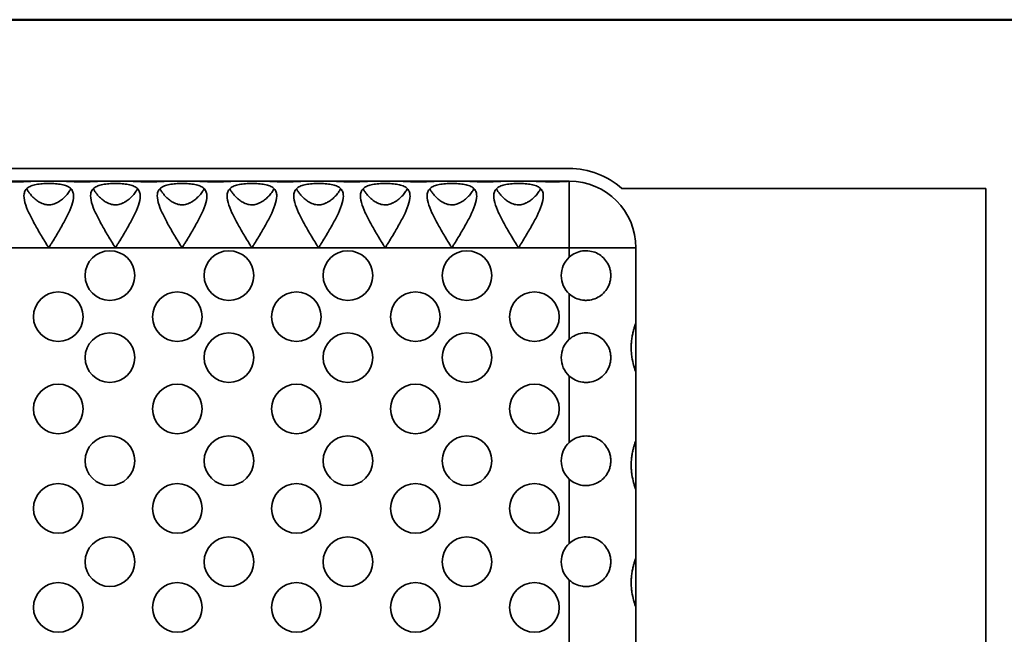
# Model space of a CAD drawing. Units: inches. Extents: x 1.3 to 67.2, y 0.5 to 87.5.
# Drawn here: x 42.2 to 48.4, y 48.8 to 52.6 of the extents above; entities that cross this region are included whole.
import ezdxf

# ---------------------------------------------------------------- set-up
doc = ezdxf.new("R2010")
doc.units = ezdxf.units.IN
doc.header["$LTSCALE"] = 8
doc.header["$MEASUREMENT"] = 0
doc.styles.add('SLDTEXTSTYLE0', font='TXT', dxfattribs={"width": 0.605})
doc.dimstyles.new('SLDDIMSTYLE0', dxfattribs={"dimtxt": 0.808919, "dimasz": 0.8, "dimexe": 0, "dimexo": 0.0625, "dimgap": 0.20223, "dimtad": 0, "dimtih": 1, "dimtoh": 1, "dimlfac": 0.5, "dimrnd": 1e-09, "dimzin": 12, "dimdsep": 46, "dimlunit": 5, "dimtxsty": 'SLDTEXTSTYLE0', "dimsah": 1, "dimcen": 0.09, "dimadec": 0, "dimazin": 3, "dimtfac": 1, "dimtdec": 3, "dimtofl": 0, "dimtmove": 0, "dimatfit": 3, "dimfxl": 0, "dimfrac": 2, "dimtolj": 1, "dimtzin": 12, "dimarcsym": 0})

# ---------------------------------------------------------------- blocks, each defined once
blk = doc.blocks.new('_D_3')
at = {"color": 7, "linetype": 'Continuous', "lineweight": 50}
for p, q in [((41.1757, 52.6286), (53.6757, 52.6286)), ((52.6757, 52.6286), (52.6757, 50.7436)), ((52.0584, 49.3161), (51.7806, 49.3161)), ((51.7806, 49.3161), (51.7806, 48.0738)), ((53.293, 49.3161), (53.5708, 49.3161)), ((53.5708, 49.3161), (53.5708, 48.0738)), ((51.7806, 48.0738), (52.0584, 48.0738)), ((53.5708, 48.0738), (53.293, 48.0738)), ((52.6757, 46.0036), (52.6757, 47.8886)), ((41.1757, 46.0036), (53.6757, 46.0036))]:
    blk.add_line(p, q, dxfattribs=at)
for points in [[(52.6757, 52.6286), (52.5557, 51.8286), (52.7957, 51.8286)], [(52.6757, 46.0036), (52.7957, 46.8036), (52.5557, 46.8036)]]:
    blk.add_solid(points, dxfattribs=at)
at = {"color": 7, "linetype": 'Continuous', "lineweight": 50, "char_height": 0.83333, "attachment_point": 1, "style": 'SLDTEXTSTYLE0'}
for s, insert in [('3.63', (51.5955, 50.5755)), ('92', (52.0584, 49.148))]:
    blk.add_mtext(s, dxfattribs=dict(at, insert=insert))

msp = doc.modelspace()

# ---------------------------------------------------------------- linework, layer by layer
at = {"color": 7, "linetype": 'Continuous', "lineweight": 35}
for p, q in [((45.675698, 51.691082), (40.675698, 51.691082)), ((45.675698, 51.611082), (13.675698, 51.611082)), ((45.675698, 51.191082), (45.675698, 51.6109387)), ((46.006417, 51.566082), (48.300698, 51.566082)), ((48.300698, 51.566082), (48.300698, 47.066082)), ((45.675698, 51.191082), (45.675698, 51.1328616)), ((46.095698, 51.191082), (45.675698, 51.191082)), ((46.095698, 47.441082), (46.095698, 51.191082)), ((45.675698, 50.901604), (45.675698, 50.6157304)), ((45.675698, 50.3844727), (45.675698, 49.9661211)), ((45.675698, 49.7348635), (45.675698, 49.3302192)), ((45.675698, 49.0989616), (45.675698, 48.7012056))]:
    msp.add_line(p, q, dxfattribs=at)
at = {"color": 8, "linetype": 'Continuous', "lineweight": 35}
msp.add_line((30.550698, 51.191082), (45.675698, 51.191082), dxfattribs=at)
at = {"color": 7, "linetype": 'Continuous', "lineweight": 35}
for centre in [(42.7807887, 51.0172328), (43.5307887, 51.0172328), (44.2807887, 51.0172328), (45.0307887, 51.0172328), (42.4556504, 50.7581076), (43.2056504, 50.7581076), (43.9556504, 50.7581076), (44.7056504, 50.7581076), (45.4556504, 50.7581076), (42.7807887, 50.5001015), (43.5307887, 50.5001015), (44.2807887, 50.5001015), (45.0307887, 50.5001015), (42.4556504, 50.1771093), (43.2056504, 50.1771093), (43.9556504, 50.1771093), (44.7056504, 50.1771093), (45.4556504, 50.1771093), (42.7807887, 49.8504923), (43.5307887, 49.8504923), (44.2807887, 49.8504923), (45.0307887, 49.8504923), (42.4556504, 49.5504347), (43.2056504, 49.5504347), (43.9556504, 49.5504347), (44.7056504, 49.5504347), (45.4556504, 49.5504347), (42.7807887, 49.2145904), (43.5307887, 49.2145904), (44.2807887, 49.2145904), (45.0307887, 49.2145904), (42.4556504, 48.926893), (43.2056504, 48.926893), (43.9556504, 48.926893), (44.7056504, 48.926893), (45.4556504, 48.926893)]:
    msp.add_circle(centre, 0.15625, dxfattribs=at)
for centre, radius, start, end in [((45.675698, 51.191082), 0.5, 48.59037789, 90), ((45.675698, 51.191082), 0.42, 0, 90), ((45.7807887, 51.0172328), 0.15625, 132.26649543, 227.73350457), ((45.7807887, 50.5001015), 0.15625, 132.26649543, 227.73350457), ((45.7807887, 49.8504923), 0.15625, 132.26649543, 227.73350457), ((45.7807887, 49.2145904), 0.15625, 132.26649543, 227.73350457)]:
    msp.add_arc(centre, radius, start, end, dxfattribs=at)
for points, knots in [([(42.3057566, 51.611082), (42.298419, 51.611082), (42.2902314, 51.6108083), (42.2721783, 51.6100215), (42.2622914, 51.6095069), (42.2417369, 51.6085507), (42.2308644, 51.6081006), (42.2085016, 51.6074727), (42.1972147, 51.6072995), (42.1744329, 51.607297), (42.1628904, 51.6074735), (42.1407144, 51.6080948), (42.1298844, 51.6085406), (42.1090948, 51.609507), (42.0994021, 51.6100122), (42.0813755, 51.6108003), (42.0729949, 51.611082), (42.0656395, 51.611082)], [0, 0, 0, 0, 0.125, 0.125, 0.25, 0.25, 0.375, 0.375, 0.5, 0.5, 0.625, 0.625, 0.75, 0.75, 0.875, 0.875, 1, 1, 1, 1]), ([(42.551948, 51.5179553), (42.551948, 51.5001061), (42.547415, 51.4804912), (42.5330651, 51.438415), (42.5234556, 51.4166553), (42.5012866, 51.3715904), (42.488648, 51.3482466), (42.4622861, 51.3017135), (42.448434, 51.2782802), (42.4270258, 51.2427286), (42.4197914, 51.230806), (42.4087456, 51.2128398), (42.4051021, 51.2068031), (42.40021, 51.1994803), (42.3992312, 51.1980043), (42.3974904, 51.196022), (42.3968531, 51.1953029), (42.3951132, 51.1949742), (42.3943256, 51.1956309), (42.3924925, 51.1975184), (42.3915285, 51.1989872), (42.3895729, 51.2018812), (42.3886258, 51.2033503), (42.380175, 51.2166043), (42.3729761, 51.2285774), (42.358587, 51.2522979), (42.3514837, 51.2641083), (42.3305024, 51.2994157), (42.3168469, 51.3229688), (42.2915995, 51.3689294), (42.2799903, 51.3913227), (42.25988, 51.4350935), (42.251312, 51.4566722), (42.2403646, 51.4966713), (42.2378778, 51.5155349), (42.2418074, 51.5398591), (42.2444472, 51.5474551), (42.2526887, 51.5608603), (42.2583144, 51.5667731), (42.2728452, 51.5769458), (42.2815006, 51.5810651), (42.301756, 51.5878324), (42.3133073, 51.590427), (42.338, 51.5942557), (42.3514694, 51.5955421), (42.3787852, 51.5970283), (42.3930114, 51.5972567), (42.4209055, 51.596721), (42.4346727, 51.5959655), (42.4610863, 51.5932649), (42.473366, 51.5913644), (42.4960813, 51.5860044), (42.5061635, 51.5826022), (42.5234157, 51.5740744), (42.5306035, 51.5689015), (42.541673, 51.5569837), (42.5456917, 51.5500945), (42.5507934, 51.5350462), (42.551948, 51.5268799), (42.551948, 51.5179553)], [0, 0, 0, 0, 0.0625, 0.0625, 0.125, 0.125, 0.1875, 0.1875, 0.25, 0.25, 0.28125, 0.28125, 0.296875, 0.296875, 0.30078125, 0.30078125, 0.302734375, 0.302734375, 0.3046875, 0.3046875, 0.30859375, 0.30859375, 0.3125, 0.3125, 0.34375, 0.34375, 0.375, 0.375, 0.4375, 0.4375, 0.5, 0.5, 0.5625, 0.5625, 0.625, 0.625, 0.65625, 0.65625, 0.6875, 0.6875, 0.71875, 0.71875, 0.75, 0.75, 0.78125, 0.78125, 0.8125, 0.8125, 0.84375, 0.84375, 0.875, 0.875, 0.90625, 0.90625, 0.9375, 0.9375, 0.96875, 0.96875, 1, 1, 1, 1]), ([(42.535202, 51.5637617), (42.5318237, 51.557816), (42.5239924, 51.5440329), (42.5074093, 51.5233574), (42.4872688, 51.5027274), (42.4676625, 51.4871888), (42.44881, 51.4758671), (42.4329057, 51.4688126), (42.4170534, 51.4643157), (42.4017506, 51.4621755), (42.3862158, 51.4624883), (42.3699557, 51.4652247), (42.3535824, 51.4707178), (42.3345601, 51.4801396), (42.3148938, 51.4936767), (42.2958021, 51.510873), (42.2795232, 51.5287703), (42.2661242, 51.5463427), (42.2594179, 51.5577588), (42.2562337, 51.5631791)], [0, 0, 0, 0, 0.069652196, 0.16146345, 0.23906264, 0.316541362, 0.363718983, 0.410824179, 0.448629837, 0.486396451, 0.524329037, 0.562283248, 0.607801794, 0.653401588, 0.725001303, 0.796744373, 0.866582526, 0.936653689, 1, 1, 1, 1]), ([(42.7257566, 51.611082), (42.718419, 51.611082), (42.7102314, 51.6108083), (42.6921783, 51.6100215), (42.6822914, 51.6095069), (42.6617369, 51.6085507), (42.6508644, 51.6081006), (42.6285016, 51.6074727), (42.6172147, 51.6072995), (42.5944329, 51.607297), (42.5828904, 51.6074735), (42.5607144, 51.6080948), (42.5498844, 51.6085406), (42.5290948, 51.609507), (42.5194021, 51.6100122), (42.5013755, 51.6108003), (42.4929949, 51.611082), (42.4856395, 51.611082)], [0, 0, 0, 0, 0.125, 0.125, 0.25, 0.25, 0.375, 0.375, 0.5, 0.5, 0.625, 0.625, 0.75, 0.75, 0.875, 0.875, 1, 1, 1, 1]), ([(42.971948, 51.5179553), (42.971948, 51.5001061), (42.967415, 51.4804912), (42.9530651, 51.438415), (42.9434556, 51.4166553), (42.9212866, 51.3715904), (42.908648, 51.3482466), (42.8822861, 51.3017135), (42.868434, 51.2782802), (42.8470258, 51.2427286), (42.8397914, 51.230806), (42.8287456, 51.2128398), (42.8251021, 51.2068031), (42.82021, 51.1994803), (42.8192312, 51.1980043), (42.8174904, 51.196022), (42.8168531, 51.1953029), (42.8151132, 51.1949742), (42.8143256, 51.1956309), (42.8124925, 51.1975184), (42.8115285, 51.1989872), (42.8095729, 51.2018812), (42.8086258, 51.2033503), (42.800175, 51.2166043), (42.7929761, 51.2285774), (42.778587, 51.2522979), (42.7714837, 51.2641083), (42.7505024, 51.2994157), (42.7368469, 51.3229688), (42.7115995, 51.3689294), (42.6999903, 51.3913227), (42.67988, 51.4350935), (42.671312, 51.4566722), (42.6603646, 51.4966713), (42.6578778, 51.5155349), (42.6618074, 51.5398591), (42.6644472, 51.5474551), (42.6726887, 51.5608603), (42.6783144, 51.5667731), (42.6928452, 51.5769458), (42.7015006, 51.5810651), (42.721756, 51.5878324), (42.7333073, 51.590427), (42.758, 51.5942557), (42.7714694, 51.5955421), (42.7987852, 51.5970283), (42.8130114, 51.5972567), (42.8409055, 51.596721), (42.8546727, 51.5959655), (42.8810863, 51.5932649), (42.893366, 51.5913644), (42.9160813, 51.5860044), (42.9261635, 51.5826022), (42.9434157, 51.5740744), (42.9506035, 51.5689015), (42.961673, 51.5569837), (42.9656917, 51.5500945), (42.9707934, 51.5350462), (42.971948, 51.5268799), (42.971948, 51.5179553)], [0, 0, 0, 0, 0.0625, 0.0625, 0.125, 0.125, 0.1875, 0.1875, 0.25, 0.25, 0.28125, 0.28125, 0.296875, 0.296875, 0.30078125, 0.30078125, 0.302734375, 0.302734375, 0.3046875, 0.3046875, 0.30859375, 0.30859375, 0.3125, 0.3125, 0.34375, 0.34375, 0.375, 0.375, 0.4375, 0.4375, 0.5, 0.5, 0.5625, 0.5625, 0.625, 0.625, 0.65625, 0.65625, 0.6875, 0.6875, 0.71875, 0.71875, 0.75, 0.75, 0.78125, 0.78125, 0.8125, 0.8125, 0.84375, 0.84375, 0.875, 0.875, 0.90625, 0.90625, 0.9375, 0.9375, 0.96875, 0.96875, 1, 1, 1, 1]), ([(42.955202, 51.5637617), (42.9518237, 51.557816), (42.9439924, 51.5440329), (42.9274093, 51.5233574), (42.9072688, 51.5027274), (42.8876625, 51.4871888), (42.86881, 51.4758671), (42.8529057, 51.4688126), (42.8370534, 51.4643157), (42.8217506, 51.4621755), (42.8062158, 51.4624883), (42.7899557, 51.4652247), (42.7735824, 51.4707178), (42.7545601, 51.4801396), (42.7348938, 51.4936767), (42.7158021, 51.510873), (42.6995232, 51.5287703), (42.6861242, 51.5463427), (42.6794179, 51.5577588), (42.6762337, 51.5631791)], [0, 0, 0, 0, 0.069652196, 0.16146345, 0.23906264, 0.316541362, 0.363718983, 0.410824179, 0.448629837, 0.486396451, 0.524329037, 0.562283248, 0.607801794, 0.653401588, 0.725001303, 0.796744373, 0.866582526, 0.936653689, 1, 1, 1, 1]), ([(43.1457566, 51.611082), (43.138419, 51.611082), (43.1302314, 51.6108083), (43.1121783, 51.6100215), (43.1022914, 51.6095069), (43.0817369, 51.6085507), (43.0708644, 51.6081006), (43.0485016, 51.6074727), (43.0372147, 51.6072995), (43.0144329, 51.607297), (43.0028904, 51.6074735), (42.9807144, 51.6080948), (42.9698844, 51.6085406), (42.9490948, 51.609507), (42.9394021, 51.6100122), (42.9213755, 51.6108003), (42.9129949, 51.611082), (42.9056395, 51.611082)], [0, 0, 0, 0, 0.125, 0.125, 0.25, 0.25, 0.375, 0.375, 0.5, 0.5, 0.625, 0.625, 0.75, 0.75, 0.875, 0.875, 1, 1, 1, 1]), ([(43.391948, 51.5179553), (43.391948, 51.5001061), (43.387415, 51.4804912), (43.3730651, 51.438415), (43.3634556, 51.4166553), (43.3412866, 51.3715904), (43.328648, 51.3482466), (43.3022861, 51.3017135), (43.288434, 51.2782802), (43.2670258, 51.2427286), (43.2597914, 51.230806), (43.2487456, 51.2128398), (43.2451021, 51.2068031), (43.24021, 51.1994803), (43.2392312, 51.1980043), (43.2374904, 51.196022), (43.2368531, 51.1953029), (43.2351132, 51.1949742), (43.2343256, 51.1956309), (43.2324925, 51.1975184), (43.2315285, 51.1989872), (43.2295729, 51.2018812), (43.2286258, 51.2033503), (43.220175, 51.2166043), (43.2129761, 51.2285774), (43.198587, 51.2522979), (43.1914837, 51.2641083), (43.1705024, 51.2994157), (43.1568469, 51.3229688), (43.1315995, 51.3689294), (43.1199903, 51.3913227), (43.09988, 51.4350935), (43.091312, 51.4566722), (43.0803646, 51.4966713), (43.0778778, 51.5155349), (43.0818074, 51.5398591), (43.0844472, 51.5474551), (43.0926887, 51.5608603), (43.0983144, 51.5667731), (43.1128452, 51.5769458), (43.1215006, 51.5810651), (43.141756, 51.5878324), (43.1533073, 51.590427), (43.178, 51.5942557), (43.1914694, 51.5955421), (43.2187852, 51.5970283), (43.2330114, 51.5972567), (43.2609055, 51.596721), (43.2746727, 51.5959655), (43.3010863, 51.5932649), (43.313366, 51.5913644), (43.3360813, 51.5860044), (43.3461635, 51.5826022), (43.3634157, 51.5740744), (43.3706035, 51.5689015), (43.381673, 51.5569837), (43.3856917, 51.5500945), (43.3907934, 51.5350462), (43.391948, 51.5268799), (43.391948, 51.5179553)], [0, 0, 0, 0, 0.0625, 0.0625, 0.125, 0.125, 0.1875, 0.1875, 0.25, 0.25, 0.28125, 0.28125, 0.296875, 0.296875, 0.30078125, 0.30078125, 0.302734375, 0.302734375, 0.3046875, 0.3046875, 0.30859375, 0.30859375, 0.3125, 0.3125, 0.34375, 0.34375, 0.375, 0.375, 0.4375, 0.4375, 0.5, 0.5, 0.5625, 0.5625, 0.625, 0.625, 0.65625, 0.65625, 0.6875, 0.6875, 0.71875, 0.71875, 0.75, 0.75, 0.78125, 0.78125, 0.8125, 0.8125, 0.84375, 0.84375, 0.875, 0.875, 0.90625, 0.90625, 0.9375, 0.9375, 0.96875, 0.96875, 1, 1, 1, 1]), ([(43.375202, 51.5637617), (43.3718237, 51.557816), (43.3639924, 51.5440329), (43.3474093, 51.5233574), (43.3272688, 51.5027274), (43.3076625, 51.4871888), (43.28881, 51.4758671), (43.2729057, 51.4688126), (43.2570534, 51.4643157), (43.2417506, 51.4621755), (43.2262158, 51.4624883), (43.2099557, 51.4652247), (43.1935824, 51.4707178), (43.1745601, 51.4801396), (43.1548938, 51.4936767), (43.1358021, 51.510873), (43.1195232, 51.5287703), (43.1061242, 51.5463427), (43.0994179, 51.5577588), (43.0962337, 51.5631791)], [0, 0, 0, 0, 0.0696521964, 0.1614634503, 0.2390626396, 0.3165413624, 0.3637189835, 0.4108241788, 0.4486298366, 0.4863964511, 0.5243290372, 0.5622832483, 0.607801794, 0.6534015876, 0.7250013027, 0.7967443726, 0.8665825262, 0.9366536892, 1, 1, 1, 1]), ([(43.5657566, 51.611082), (43.558419, 51.611082), (43.5502314, 51.6108083), (43.5321783, 51.6100215), (43.5222914, 51.6095069), (43.5017369, 51.6085507), (43.4908644, 51.6081006), (43.4685016, 51.6074727), (43.4572147, 51.6072995), (43.4344329, 51.607297), (43.4228904, 51.6074735), (43.4007144, 51.6080948), (43.3898844, 51.6085406), (43.3690948, 51.609507), (43.3594021, 51.6100122), (43.3413755, 51.6108003), (43.3329949, 51.611082), (43.3256395, 51.611082)], [0, 0, 0, 0, 0.125, 0.125, 0.25, 0.25, 0.375, 0.375, 0.5, 0.5, 0.625, 0.625, 0.75, 0.75, 0.875, 0.875, 1, 1, 1, 1]), ([(43.831948, 51.5179553), (43.831948, 51.5001061), (43.827415, 51.4804912), (43.8130651, 51.438415), (43.8034556, 51.4166553), (43.7812866, 51.3715904), (43.768648, 51.3482466), (43.7422861, 51.3017135), (43.728434, 51.2782802), (43.7070258, 51.2427286), (43.6997914, 51.230806), (43.6887456, 51.2128398), (43.6851021, 51.2068031), (43.68021, 51.1994803), (43.6792312, 51.1980043), (43.6774904, 51.196022), (43.6768531, 51.1953029), (43.6751132, 51.1949742), (43.6743256, 51.1956309), (43.6724925, 51.1975184), (43.6715285, 51.1989872), (43.6695729, 51.2018812), (43.6686258, 51.2033503), (43.660175, 51.2166043), (43.6529761, 51.2285774), (43.638587, 51.2522979), (43.6314837, 51.2641083), (43.6105024, 51.2994157), (43.5968469, 51.3229688), (43.5715995, 51.3689294), (43.5599903, 51.3913227), (43.53988, 51.4350935), (43.531312, 51.4566722), (43.5203646, 51.4966713), (43.5178778, 51.5155349), (43.5218074, 51.5398591), (43.5244472, 51.5474551), (43.5326887, 51.5608603), (43.5383144, 51.5667731), (43.5528452, 51.5769458), (43.5615006, 51.5810651), (43.581756, 51.5878324), (43.5933073, 51.590427), (43.618, 51.5942557), (43.6314694, 51.5955421), (43.6587852, 51.5970283), (43.6730114, 51.5972567), (43.7009055, 51.596721), (43.7146727, 51.5959655), (43.7410863, 51.5932649), (43.753366, 51.5913644), (43.7760813, 51.5860044), (43.7861635, 51.5826022), (43.8034157, 51.5740744), (43.8106035, 51.5689015), (43.821673, 51.5569837), (43.8256917, 51.5500945), (43.8307934, 51.5350462), (43.831948, 51.5268799), (43.831948, 51.5179553)], [0, 0, 0, 0, 0.0625, 0.0625, 0.125, 0.125, 0.1875, 0.1875, 0.25, 0.25, 0.28125, 0.28125, 0.296875, 0.296875, 0.30078125, 0.30078125, 0.302734375, 0.302734375, 0.3046875, 0.3046875, 0.30859375, 0.30859375, 0.3125, 0.3125, 0.34375, 0.34375, 0.375, 0.375, 0.4375, 0.4375, 0.5, 0.5, 0.5625, 0.5625, 0.625, 0.625, 0.65625, 0.65625, 0.6875, 0.6875, 0.71875, 0.71875, 0.75, 0.75, 0.78125, 0.78125, 0.8125, 0.8125, 0.84375, 0.84375, 0.875, 0.875, 0.90625, 0.90625, 0.9375, 0.9375, 0.96875, 0.96875, 1, 1, 1, 1]), ([(43.815202, 51.5637617), (43.8118237, 51.557816), (43.8039924, 51.5440329), (43.7874093, 51.5233574), (43.7672688, 51.5027274), (43.7476625, 51.4871888), (43.72881, 51.4758671), (43.7129057, 51.4688126), (43.6970534, 51.4643157), (43.6817506, 51.4621755), (43.6662158, 51.4624883), (43.6499557, 51.4652247), (43.6335824, 51.4707178), (43.6145601, 51.4801396), (43.5948938, 51.4936767), (43.5758021, 51.510873), (43.5595232, 51.5287703), (43.5461242, 51.5463427), (43.5394179, 51.5577588), (43.5362337, 51.5631791)], [0, 0, 0, 0, 0.069652196, 0.16146345, 0.23906264, 0.316541362, 0.363718983, 0.410824179, 0.448629837, 0.486396451, 0.524329037, 0.562283248, 0.607801794, 0.653401588, 0.725001303, 0.796744373, 0.866582526, 0.936653689, 1, 1, 1, 1]), ([(44.0057566, 51.611082), (43.998419, 51.611082), (43.9902314, 51.6108083), (43.9721783, 51.6100215), (43.9622914, 51.6095069), (43.9417369, 51.6085507), (43.9308644, 51.6081006), (43.9085016, 51.6074727), (43.8972147, 51.6072995), (43.8744329, 51.607297), (43.8628904, 51.6074735), (43.8407144, 51.6080948), (43.8298844, 51.6085406), (43.8090948, 51.609507), (43.7994021, 51.6100122), (43.7813755, 51.6108003), (43.7729949, 51.611082), (43.7656395, 51.611082)], [0, 0, 0, 0, 0.125, 0.125, 0.25, 0.25, 0.375, 0.375, 0.5, 0.5, 0.625, 0.625, 0.75, 0.75, 0.875, 0.875, 1, 1, 1, 1]), ([(44.251948, 51.5179553), (44.251948, 51.5001061), (44.247415, 51.4804912), (44.2330651, 51.438415), (44.2234556, 51.4166553), (44.2012866, 51.3715904), (44.188648, 51.3482466), (44.1622861, 51.3017135), (44.148434, 51.2782802), (44.1270258, 51.2427286), (44.1197914, 51.230806), (44.1087456, 51.2128398), (44.1051021, 51.2068031), (44.10021, 51.1994803), (44.0992312, 51.1980043), (44.0974904, 51.196022), (44.0968531, 51.1953029), (44.0951132, 51.1949742), (44.0943256, 51.1956309), (44.0924925, 51.1975184), (44.0915285, 51.1989872), (44.0895729, 51.2018812), (44.0886258, 51.2033503), (44.080175, 51.2166043), (44.0729761, 51.2285774), (44.058587, 51.2522979), (44.0514837, 51.2641083), (44.0305024, 51.2994157), (44.0168469, 51.3229688), (43.9915995, 51.3689294), (43.9799903, 51.3913227), (43.95988, 51.4350935), (43.951312, 51.4566722), (43.9403646, 51.4966713), (43.9378778, 51.5155349), (43.9418074, 51.5398591), (43.9444472, 51.5474551), (43.9526887, 51.5608603), (43.9583144, 51.5667731), (43.9728452, 51.5769458), (43.9815006, 51.5810651), (44.001756, 51.5878324), (44.0133073, 51.590427), (44.038, 51.5942557), (44.0514694, 51.5955421), (44.0787852, 51.5970283), (44.0930114, 51.5972567), (44.1209055, 51.596721), (44.1346727, 51.5959655), (44.1610863, 51.5932649), (44.173366, 51.5913644), (44.1960813, 51.5860044), (44.2061635, 51.5826022), (44.2234157, 51.5740744), (44.2306035, 51.5689015), (44.241673, 51.5569837), (44.2456917, 51.5500945), (44.2507934, 51.5350462), (44.251948, 51.5268799), (44.251948, 51.5179553)], [0, 0, 0, 0, 0.0625, 0.0625, 0.125, 0.125, 0.1875, 0.1875, 0.25, 0.25, 0.28125, 0.28125, 0.296875, 0.296875, 0.30078125, 0.30078125, 0.302734375, 0.302734375, 0.3046875, 0.3046875, 0.30859375, 0.30859375, 0.3125, 0.3125, 0.34375, 0.34375, 0.375, 0.375, 0.4375, 0.4375, 0.5, 0.5, 0.5625, 0.5625, 0.625, 0.625, 0.65625, 0.65625, 0.6875, 0.6875, 0.71875, 0.71875, 0.75, 0.75, 0.78125, 0.78125, 0.8125, 0.8125, 0.84375, 0.84375, 0.875, 0.875, 0.90625, 0.90625, 0.9375, 0.9375, 0.96875, 0.96875, 1, 1, 1, 1]), ([(44.235202, 51.5637617), (44.2318237, 51.557816), (44.2239924, 51.5440329), (44.2074093, 51.5233574), (44.1872688, 51.5027274), (44.1676625, 51.4871888), (44.14881, 51.4758671), (44.1329057, 51.4688126), (44.1170534, 51.4643157), (44.1017506, 51.4621755), (44.0862158, 51.4624883), (44.0699557, 51.4652247), (44.0535824, 51.4707178), (44.0345601, 51.4801396), (44.0148938, 51.4936767), (43.9958021, 51.510873), (43.9795232, 51.5287703), (43.9661242, 51.5463427), (43.9594179, 51.5577588), (43.9562337, 51.5631791)], [0, 0, 0, 0, 0.0696521964, 0.1614634503, 0.2390626396, 0.3165413624, 0.3637189835, 0.4108241788, 0.4486298366, 0.4863964511, 0.5243290372, 0.5622832483, 0.607801794, 0.6534015876, 0.7250013027, 0.7967443726, 0.8665825262, 0.9366536892, 1, 1, 1, 1]), ([(44.4257566, 51.611082), (44.418419, 51.611082), (44.4102314, 51.6108083), (44.3921783, 51.6100215), (44.3822914, 51.6095069), (44.3617369, 51.6085507), (44.3508644, 51.6081006), (44.3285016, 51.6074727), (44.3172147, 51.6072995), (44.2944329, 51.607297), (44.2828904, 51.6074735), (44.2607144, 51.6080948), (44.2498844, 51.6085406), (44.2290948, 51.609507), (44.2194021, 51.6100122), (44.2013755, 51.6108003), (44.1929949, 51.611082), (44.1856395, 51.611082)], [0, 0, 0, 0, 0.125, 0.125, 0.25, 0.25, 0.375, 0.375, 0.5, 0.5, 0.625, 0.625, 0.75, 0.75, 0.875, 0.875, 1, 1, 1, 1]), ([(44.671948, 51.5179553), (44.671948, 51.5001061), (44.667415, 51.4804912), (44.6530651, 51.438415), (44.6434556, 51.4166553), (44.6212866, 51.3715904), (44.608648, 51.3482466), (44.5822861, 51.3017135), (44.568434, 51.2782802), (44.5470258, 51.2427286), (44.5397914, 51.230806), (44.5287456, 51.2128398), (44.5251021, 51.2068031), (44.52021, 51.1994803), (44.5192312, 51.1980043), (44.5174904, 51.196022), (44.5168531, 51.1953029), (44.5151132, 51.1949742), (44.5143256, 51.1956309), (44.5124925, 51.1975184), (44.5115285, 51.1989872), (44.5095729, 51.2018812), (44.5086258, 51.2033503), (44.500175, 51.2166043), (44.4929761, 51.2285774), (44.478587, 51.2522979), (44.4714837, 51.2641083), (44.4505024, 51.2994157), (44.4368469, 51.3229688), (44.4115995, 51.3689294), (44.3999903, 51.3913227), (44.37988, 51.4350935), (44.371312, 51.4566722), (44.3603646, 51.4966713), (44.3578778, 51.5155349), (44.3618074, 51.5398591), (44.3644472, 51.5474551), (44.3726887, 51.5608603), (44.3783144, 51.5667731), (44.3928452, 51.5769458), (44.4015006, 51.5810651), (44.421756, 51.5878324), (44.4333073, 51.590427), (44.458, 51.5942557), (44.4714694, 51.5955421), (44.4987852, 51.5970283), (44.5130114, 51.5972567), (44.5409055, 51.596721), (44.5546727, 51.5959655), (44.5810863, 51.5932649), (44.593366, 51.5913644), (44.6160813, 51.5860044), (44.6261635, 51.5826022), (44.6434157, 51.5740744), (44.6506035, 51.5689015), (44.661673, 51.5569837), (44.6656917, 51.5500945), (44.6707934, 51.5350462), (44.671948, 51.5268799), (44.671948, 51.5179553)], [0, 0, 0, 0, 0.0625, 0.0625, 0.125, 0.125, 0.1875, 0.1875, 0.25, 0.25, 0.28125, 0.28125, 0.296875, 0.296875, 0.30078125, 0.30078125, 0.302734375, 0.302734375, 0.3046875, 0.3046875, 0.30859375, 0.30859375, 0.3125, 0.3125, 0.34375, 0.34375, 0.375, 0.375, 0.4375, 0.4375, 0.5, 0.5, 0.5625, 0.5625, 0.625, 0.625, 0.65625, 0.65625, 0.6875, 0.6875, 0.71875, 0.71875, 0.75, 0.75, 0.78125, 0.78125, 0.8125, 0.8125, 0.84375, 0.84375, 0.875, 0.875, 0.90625, 0.90625, 0.9375, 0.9375, 0.96875, 0.96875, 1, 1, 1, 1]), ([(44.655202, 51.5637617), (44.6518237, 51.557816), (44.6439924, 51.5440329), (44.6274093, 51.5233574), (44.6072688, 51.5027274), (44.5876625, 51.4871888), (44.56881, 51.4758671), (44.5529057, 51.4688126), (44.5370534, 51.4643157), (44.5217506, 51.4621755), (44.5062158, 51.4624883), (44.4899557, 51.4652247), (44.4735824, 51.4707178), (44.4545601, 51.4801396), (44.4348938, 51.4936767), (44.4158021, 51.510873), (44.3995232, 51.5287703), (44.3861242, 51.5463427), (44.3794179, 51.5577588), (44.3762337, 51.5631791)], [0, 0, 0, 0, 0.069652196, 0.16146345, 0.23906264, 0.316541362, 0.363718983, 0.410824179, 0.448629837, 0.486396451, 0.524329037, 0.562283248, 0.607801794, 0.653401588, 0.725001303, 0.796744373, 0.866582526, 0.936653689, 1, 1, 1, 1]), ([(44.8457566, 51.611082), (44.838419, 51.611082), (44.8302314, 51.6108083), (44.8121783, 51.6100215), (44.8022914, 51.6095069), (44.7817369, 51.6085507), (44.7708644, 51.6081006), (44.7485016, 51.6074727), (44.7372147, 51.6072995), (44.7144329, 51.607297), (44.7028904, 51.6074735), (44.6807144, 51.6080948), (44.6698844, 51.6085406), (44.6490948, 51.609507), (44.6394021, 51.6100122), (44.6213755, 51.6108003), (44.6129949, 51.611082), (44.6056395, 51.611082)], [0, 0, 0, 0, 0.125, 0.125, 0.25, 0.25, 0.375, 0.375, 0.5, 0.5, 0.625, 0.625, 0.75, 0.75, 0.875, 0.875, 1, 1, 1, 1]), ([(45.091948, 51.5179553), (45.091948, 51.5001061), (45.087415, 51.4804912), (45.0730651, 51.438415), (45.0634556, 51.4166553), (45.0412866, 51.3715904), (45.028648, 51.3482466), (45.0022861, 51.3017135), (44.988434, 51.2782802), (44.9670258, 51.2427286), (44.9597914, 51.230806), (44.9487456, 51.2128398), (44.9451021, 51.2068031), (44.94021, 51.1994803), (44.9392312, 51.1980043), (44.9374904, 51.196022), (44.9368531, 51.1953029), (44.9351132, 51.1949742), (44.9343256, 51.1956309), (44.9324925, 51.1975184), (44.9315285, 51.1989872), (44.9295729, 51.2018812), (44.9286258, 51.2033503), (44.920175, 51.2166043), (44.9129761, 51.2285774), (44.898587, 51.2522979), (44.8914837, 51.2641083), (44.8705024, 51.2994157), (44.8568469, 51.3229688), (44.8315995, 51.3689294), (44.8199903, 51.3913227), (44.79988, 51.4350935), (44.791312, 51.4566722), (44.7803646, 51.4966713), (44.7778778, 51.5155349), (44.7818074, 51.5398591), (44.7844472, 51.5474551), (44.7926887, 51.5608603), (44.7983144, 51.5667731), (44.8128452, 51.5769458), (44.8215006, 51.5810651), (44.841756, 51.5878324), (44.8533073, 51.590427), (44.878, 51.5942557), (44.8914694, 51.5955421), (44.9187852, 51.5970283), (44.9330114, 51.5972567), (44.9609055, 51.596721), (44.9746727, 51.5959655), (45.0010863, 51.5932649), (45.013366, 51.5913644), (45.0360813, 51.5860044), (45.0461635, 51.5826022), (45.0634157, 51.5740744), (45.0706035, 51.5689015), (45.081673, 51.5569837), (45.0856917, 51.5500945), (45.0907934, 51.5350462), (45.091948, 51.5268799), (45.091948, 51.5179553)], [0, 0, 0, 0, 0.0625, 0.0625, 0.125, 0.125, 0.1875, 0.1875, 0.25, 0.25, 0.28125, 0.28125, 0.296875, 0.296875, 0.30078125, 0.30078125, 0.302734375, 0.302734375, 0.3046875, 0.3046875, 0.30859375, 0.30859375, 0.3125, 0.3125, 0.34375, 0.34375, 0.375, 0.375, 0.4375, 0.4375, 0.5, 0.5, 0.5625, 0.5625, 0.625, 0.625, 0.65625, 0.65625, 0.6875, 0.6875, 0.71875, 0.71875, 0.75, 0.75, 0.78125, 0.78125, 0.8125, 0.8125, 0.84375, 0.84375, 0.875, 0.875, 0.90625, 0.90625, 0.9375, 0.9375, 0.96875, 0.96875, 1, 1, 1, 1]), ([(45.075202, 51.5637617), (45.0718237, 51.557816), (45.0639924, 51.5440329), (45.0474093, 51.5233574), (45.0272688, 51.5027274), (45.0076625, 51.4871888), (44.98881, 51.4758671), (44.9729057, 51.4688126), (44.9570534, 51.4643157), (44.9417506, 51.4621755), (44.9262158, 51.4624883), (44.9099557, 51.4652247), (44.8935824, 51.4707178), (44.8745601, 51.4801396), (44.8548938, 51.4936767), (44.8358021, 51.510873), (44.8195232, 51.5287703), (44.8061242, 51.5463427), (44.7994179, 51.5577588), (44.7962337, 51.5631791)], [0, 0, 0, 0, 0.069652196, 0.16146345, 0.23906264, 0.316541362, 0.363718983, 0.410824179, 0.448629837, 0.486396451, 0.524329037, 0.562283248, 0.607801794, 0.653401588, 0.725001303, 0.796744373, 0.866582526, 0.936653689, 1, 1, 1, 1]), ([(45.2657566, 51.611082), (45.258419, 51.611082), (45.2502314, 51.6108083), (45.2321783, 51.6100215), (45.2222914, 51.6095069), (45.2017369, 51.6085507), (45.1908644, 51.6081006), (45.1685016, 51.6074727), (45.1572147, 51.6072995), (45.1344329, 51.607297), (45.1228904, 51.6074735), (45.1007144, 51.6080948), (45.0898844, 51.6085406), (45.0690948, 51.609507), (45.0594021, 51.6100122), (45.0413755, 51.6108003), (45.0329949, 51.611082), (45.0256395, 51.611082)], [0, 0, 0, 0, 0.125, 0.125, 0.25, 0.25, 0.375, 0.375, 0.5, 0.5, 0.625, 0.625, 0.75, 0.75, 0.875, 0.875, 1, 1, 1, 1]), ([(45.511948, 51.5179553), (45.511948, 51.5001061), (45.507415, 51.4804912), (45.4930651, 51.438415), (45.4834556, 51.4166553), (45.4612866, 51.3715904), (45.448648, 51.3482466), (45.4222861, 51.3017135), (45.408434, 51.2782802), (45.3870258, 51.2427286), (45.3797914, 51.230806), (45.3687456, 51.2128398), (45.3651021, 51.2068031), (45.36021, 51.1994803), (45.3592312, 51.1980043), (45.3574904, 51.196022), (45.3568531, 51.1953029), (45.3551132, 51.1949742), (45.3543256, 51.1956309), (45.3524925, 51.1975184), (45.3515285, 51.1989872), (45.3495729, 51.2018812), (45.3486258, 51.2033503), (45.340175, 51.2166043), (45.3329761, 51.2285774), (45.318587, 51.2522979), (45.3114837, 51.2641083), (45.2905024, 51.2994157), (45.2768469, 51.3229688), (45.2515995, 51.3689294), (45.2399903, 51.3913227), (45.21988, 51.4350935), (45.211312, 51.4566722), (45.2003646, 51.4966713), (45.1978778, 51.5155349), (45.2018074, 51.5398591), (45.2044472, 51.5474551), (45.2126887, 51.5608603), (45.2183144, 51.5667731), (45.2328452, 51.5769458), (45.2415006, 51.5810651), (45.261756, 51.5878324), (45.2733073, 51.590427), (45.298, 51.5942557), (45.3114694, 51.5955421), (45.3387852, 51.5970283), (45.3530114, 51.5972567), (45.3809055, 51.596721), (45.3946727, 51.5959655), (45.4210863, 51.5932649), (45.433366, 51.5913644), (45.4560813, 51.5860044), (45.4661635, 51.5826022), (45.4834157, 51.5740744), (45.4906035, 51.5689015), (45.501673, 51.5569837), (45.5056917, 51.5500945), (45.5107934, 51.5350462), (45.511948, 51.5268799), (45.511948, 51.5179553)], [0, 0, 0, 0, 0.0625, 0.0625, 0.125, 0.125, 0.1875, 0.1875, 0.25, 0.25, 0.28125, 0.28125, 0.296875, 0.296875, 0.30078125, 0.30078125, 0.302734375, 0.302734375, 0.3046875, 0.3046875, 0.30859375, 0.30859375, 0.3125, 0.3125, 0.34375, 0.34375, 0.375, 0.375, 0.4375, 0.4375, 0.5, 0.5, 0.5625, 0.5625, 0.625, 0.625, 0.65625, 0.65625, 0.6875, 0.6875, 0.71875, 0.71875, 0.75, 0.75, 0.78125, 0.78125, 0.8125, 0.8125, 0.84375, 0.84375, 0.875, 0.875, 0.90625, 0.90625, 0.9375, 0.9375, 0.96875, 0.96875, 1, 1, 1, 1]), ([(45.495202, 51.5637617), (45.4918237, 51.557816), (45.4839924, 51.5440329), (45.4674093, 51.5233574), (45.4472688, 51.5027274), (45.4276625, 51.4871888), (45.40881, 51.4758671), (45.3929057, 51.4688126), (45.3770534, 51.4643157), (45.3617506, 51.4621755), (45.3462158, 51.4624883), (45.3299557, 51.4652247), (45.3135824, 51.4707178), (45.2945601, 51.4801396), (45.2748938, 51.4936767), (45.2558021, 51.510873), (45.2395232, 51.5287703), (45.2261242, 51.5463427), (45.2194179, 51.5577588), (45.2162337, 51.5631791)], [0, 0, 0, 0, 0.069652196, 0.16146345, 0.23906264, 0.316541362, 0.363718983, 0.410824179, 0.448629837, 0.486396451, 0.524329037, 0.562283248, 0.607801794, 0.653401588, 0.725001303, 0.796744373, 0.866582526, 0.936653689, 1, 1, 1, 1]), ([(45.675698, 51.6109387), (45.660425, 51.6105432), (45.6418543, 51.6094208), (45.6117651, 51.6081502), (45.6011679, 51.607785), (45.5799124, 51.607339), (45.5691918, 51.607253), (45.5367463, 51.6074581), (45.5154921, 51.6082627), (45.4864393, 51.6096416), (45.4773771, 51.610109), (45.4604722, 51.61083), (45.452595, 51.611082), (45.4456395, 51.611082)], [0, 0, 0, 0, 0.25, 0.25, 0.375, 0.375, 0.5, 0.5, 0.75, 0.75, 0.875, 0.875, 1, 1, 1, 1]), ([(45.675698, 51.1328616), (45.6873676, 51.1434677), (45.7003109, 51.1520754), (45.7286651, 51.1653622), (45.7435603, 51.1697578), (45.7891627, 51.1762515), (45.8197719, 51.171282), (45.8591961, 51.1531575), (45.8714647, 51.1452796), (45.8931806, 51.1267142), (45.902932, 51.115755), (45.9190185, 51.091517), (45.9254873, 51.0781648), (45.9323126, 51.0561382), (45.9340446, 51.0486442), (45.9363996, 51.0333348), (45.9370206, 51.0254331), (45.9370559, 51.0097358), (45.9364855, 51.0019775), (45.9342092, 50.9866331), (45.9324783, 50.9789856), (45.9257853, 50.957032), (45.9192471, 50.9433535), (45.9030912, 50.9188916), (45.8933763, 50.9079427), (45.8715675, 50.8892503), (45.8594676, 50.8814517), (45.8329724, 50.8692337), (45.8190322, 50.8650063), (45.7969667, 50.8616446), (45.789354, 50.8610346), (45.7742305, 50.8609375), (45.7666761, 50.8614351), (45.7440447, 50.8646024), (45.7288057, 50.8690683), (45.7006735, 50.8821902), (45.6873963, 50.8909719), (45.675698, 50.901604)], [0, 0, 0, 0, 0.0625, 0.0625, 0.125, 0.125, 0.25, 0.25, 0.3125, 0.3125, 0.375, 0.375, 0.4375, 0.4375, 0.46875, 0.46875, 0.5, 0.5, 0.53125, 0.53125, 0.5625, 0.5625, 0.625, 0.625, 0.6875, 0.6875, 0.75, 0.75, 0.8125, 0.8125, 0.84375, 0.84375, 0.875, 0.875, 0.9375, 0.9375, 1, 1, 1, 1]), ([(46.095698, 50.4071859), (46.095698, 50.4071859), (46.0953111, 50.4082177), (46.0938385, 50.412244), (46.0927338, 50.4152923), (46.0900012, 50.4231688), (46.0883803, 50.4279751), (46.0847997, 50.4393105), (46.0828443, 50.4458379), (46.0770074, 50.4672491), (46.0730316, 50.4844972), (46.0687407, 50.5126183), (46.0675603, 50.522552), (46.06597, 50.5427557), (46.0655568, 50.5529528), (46.0655468, 50.5735387), (46.0659646, 50.5839932), (46.0675399, 50.6041141), (46.068692, 50.6139014), (46.0715864, 50.6329353), (46.0732851, 50.6419026), (46.0769466, 50.6587352), (46.0789339, 50.666687), (46.0828414, 50.6810255), (46.0847631, 50.6874409), (46.0883407, 50.698776), (46.0899958, 50.7036864), (46.0940781, 50.7154559), (46.095698, 50.7196859), (46.095698, 50.7196859)], [0, 0, 0, 0, 0.0625, 0.0625, 0.125, 0.125, 0.1875, 0.1875, 0.25, 0.25, 0.375, 0.375, 0.4375, 0.4375, 0.5, 0.5, 0.5625, 0.5625, 0.625, 0.625, 0.6875, 0.6875, 0.75, 0.75, 0.8125, 0.8125, 0.875, 0.875, 1, 1, 1, 1]), ([(45.675698, 50.6157304), (45.6873676, 50.6263364), (45.7003109, 50.6349441), (45.7286651, 50.648231), (45.7435603, 50.6526265), (45.7891627, 50.6591202), (45.8197719, 50.6541507), (45.8591961, 50.6360263), (45.8714647, 50.6281484), (45.8931806, 50.6095829), (45.902932, 50.5986237), (45.9190185, 50.5743857), (45.9254873, 50.5610336), (45.9323126, 50.5390069), (45.9340446, 50.5315129), (45.9363996, 50.5162035), (45.9370206, 50.5083018), (45.9370559, 50.4926045), (45.9364855, 50.4848462), (45.9342092, 50.4695018), (45.9324783, 50.4618543), (45.9257853, 50.4399007), (45.9192471, 50.4262222), (45.9030912, 50.4017603), (45.8933763, 50.3908114), (45.8715675, 50.372119), (45.8594676, 50.3643204), (45.8329724, 50.3521024), (45.8190322, 50.347875), (45.7969667, 50.3445133), (45.789354, 50.3439033), (45.7742305, 50.3438062), (45.7666761, 50.3443038), (45.7440447, 50.3474711), (45.7288057, 50.351937), (45.7006735, 50.3650589), (45.6873963, 50.3738406), (45.675698, 50.3844727)], [0, 0, 0, 0, 0.0625, 0.0625, 0.125, 0.125, 0.25, 0.25, 0.3125, 0.3125, 0.375, 0.375, 0.4375, 0.4375, 0.46875, 0.46875, 0.5, 0.5, 0.53125, 0.53125, 0.5625, 0.5625, 0.625, 0.625, 0.6875, 0.6875, 0.75, 0.75, 0.8125, 0.8125, 0.84375, 0.84375, 0.875, 0.875, 0.9375, 0.9375, 1, 1, 1, 1]), ([(45.675698, 49.9661211), (45.6873676, 49.9767271), (45.7003109, 49.9853349), (45.7286651, 49.9986217), (45.7435603, 50.0030173), (45.7891627, 50.009511), (45.8197719, 50.0045415), (45.8591961, 49.986417), (45.8714647, 49.9785391), (45.8931806, 49.9599737), (45.902932, 49.9490145), (45.9190185, 49.9247765), (45.9254873, 49.9114243), (45.9323126, 49.8893977), (45.9340446, 49.8819036), (45.9363996, 49.8665943), (45.9370206, 49.8586926), (45.9370559, 49.8429953), (45.9364855, 49.835237), (45.9342092, 49.8198926), (45.9324783, 49.8122451), (45.9257853, 49.7902914), (45.9192471, 49.776613), (45.9030912, 49.7521511), (45.8933763, 49.7412022), (45.8715675, 49.7225098), (45.8594676, 49.7147112), (45.8329724, 49.7024932), (45.8190322, 49.6982658), (45.7969667, 49.6949041), (45.789354, 49.6942941), (45.7742305, 49.694197), (45.7666761, 49.6946946), (45.7440447, 49.6978619), (45.7288057, 49.7023277), (45.7006735, 49.7154496), (45.6873963, 49.7242314), (45.675698, 49.7348635)], [0, 0, 0, 0, 0.0625, 0.0625, 0.125, 0.125, 0.25, 0.25, 0.3125, 0.3125, 0.375, 0.375, 0.4375, 0.4375, 0.46875, 0.46875, 0.5, 0.5, 0.53125, 0.53125, 0.5625, 0.5625, 0.625, 0.625, 0.6875, 0.6875, 0.75, 0.75, 0.8125, 0.8125, 0.84375, 0.84375, 0.875, 0.875, 0.9375, 0.9375, 1, 1, 1, 1]), ([(46.095698, 49.6671859), (46.095698, 49.6671859), (46.0953111, 49.6682177), (46.0938385, 49.672244), (46.0927338, 49.6752923), (46.0900012, 49.6831688), (46.0883803, 49.6879751), (46.0847997, 49.6993105), (46.0828443, 49.7058379), (46.0770074, 49.7272491), (46.0730316, 49.7444972), (46.0687407, 49.7726183), (46.0675603, 49.782552), (46.06597, 49.8027557), (46.0655568, 49.8129528), (46.0655468, 49.8335387), (46.0659646, 49.8439932), (46.0675399, 49.8641141), (46.068692, 49.8739014), (46.0715864, 49.8929353), (46.0732851, 49.9019026), (46.0769466, 49.9187352), (46.0789339, 49.926687), (46.0828414, 49.9410255), (46.0847631, 49.9474409), (46.0883407, 49.958776), (46.0899958, 49.9636864), (46.0940781, 49.9754559), (46.095698, 49.9796859), (46.095698, 49.9796859)], [0, 0, 0, 0, 0.0625, 0.0625, 0.125, 0.125, 0.1875, 0.1875, 0.25, 0.25, 0.375, 0.375, 0.4375, 0.4375, 0.5, 0.5, 0.5625, 0.5625, 0.625, 0.625, 0.6875, 0.6875, 0.75, 0.75, 0.8125, 0.8125, 0.875, 0.875, 1, 1, 1, 1]), ([(45.675698, 49.3302192), (45.6873676, 49.3408252), (45.7003109, 49.349433), (45.7286651, 49.3627198), (45.7435603, 49.3671154), (45.7891627, 49.3736091), (45.8197719, 49.3686396), (45.8591961, 49.3505151), (45.8714647, 49.3426372), (45.8931806, 49.3240718), (45.902932, 49.3131126), (45.9190185, 49.2888746), (45.9254873, 49.2755224), (45.9323126, 49.2534957), (45.9340446, 49.2460017), (45.9363996, 49.2306924), (45.9370206, 49.2227907), (45.9370559, 49.2070934), (45.9364855, 49.1993351), (45.9342092, 49.1839907), (45.9324783, 49.1763432), (45.9257853, 49.1543895), (45.9192471, 49.1407111), (45.9030912, 49.1162492), (45.8933763, 49.1053003), (45.8715675, 49.0866079), (45.8594676, 49.0788093), (45.8329724, 49.0665913), (45.8190322, 49.0623639), (45.7969667, 49.0590022), (45.789354, 49.0583922), (45.7742305, 49.0582951), (45.7666761, 49.0587927), (45.7440447, 49.06196), (45.7288057, 49.0664258), (45.7006735, 49.0795477), (45.6873963, 49.0883295), (45.675698, 49.0989616)], [0, 0, 0, 0, 0.0625, 0.0625, 0.125, 0.125, 0.25, 0.25, 0.3125, 0.3125, 0.375, 0.375, 0.4375, 0.4375, 0.46875, 0.46875, 0.5, 0.5, 0.53125, 0.53125, 0.5625, 0.5625, 0.625, 0.625, 0.6875, 0.6875, 0.75, 0.75, 0.8125, 0.8125, 0.84375, 0.84375, 0.875, 0.875, 0.9375, 0.9375, 1, 1, 1, 1]), ([(46.095698, 48.9271859), (46.095698, 48.9271859), (46.0953111, 48.9282177), (46.0938385, 48.932244), (46.0927338, 48.9352923), (46.0900012, 48.9431688), (46.0883803, 48.9479751), (46.0847997, 48.9593105), (46.0828443, 48.9658379), (46.0770074, 48.9872491), (46.0730316, 49.0044972), (46.0687407, 49.0326183), (46.0675603, 49.042552), (46.06597, 49.0627557), (46.0655568, 49.0729528), (46.0655468, 49.0935387), (46.0659646, 49.1039932), (46.0675399, 49.1241141), (46.068692, 49.1339014), (46.0715864, 49.1529353), (46.0732851, 49.1619026), (46.0769466, 49.1787352), (46.0789339, 49.186687), (46.0828414, 49.2010255), (46.0847631, 49.2074409), (46.0883407, 49.218776), (46.0899958, 49.2236864), (46.0940781, 49.2354559), (46.095698, 49.2396859), (46.095698, 49.2396859)], [0, 0, 0, 0, 0.0625, 0.0625, 0.125, 0.125, 0.1875, 0.1875, 0.25, 0.25, 0.375, 0.375, 0.4375, 0.4375, 0.5, 0.5, 0.5625, 0.5625, 0.625, 0.625, 0.6875, 0.6875, 0.75, 0.75, 0.8125, 0.8125, 0.875, 0.875, 1, 1, 1, 1])]:
    msp.add_open_spline(points, degree=3, knots=knots, dxfattribs=at)

# ---------------------------------------------------------------- dimensions: what is measured, and where the dimension line sits
at = {"color": 7, "linetype": 'Continuous', "lineweight": 50}
dim = msp.add_linear_dim(base=(52.675698, 46.003582), p1=(40.675698, 52.628582), p2=(40.675698, 46.003582), angle=90, dimstyle='SLDDIMSTYLE0', dxfattribs=at)
dim.commit()
dim.dimension.update_dxf_attribs({"geometry": '_D_3', "text_midpoint": (52.675698, 49.316082), "dimtype": 160})

doc.saveas('drawing.dxf')
